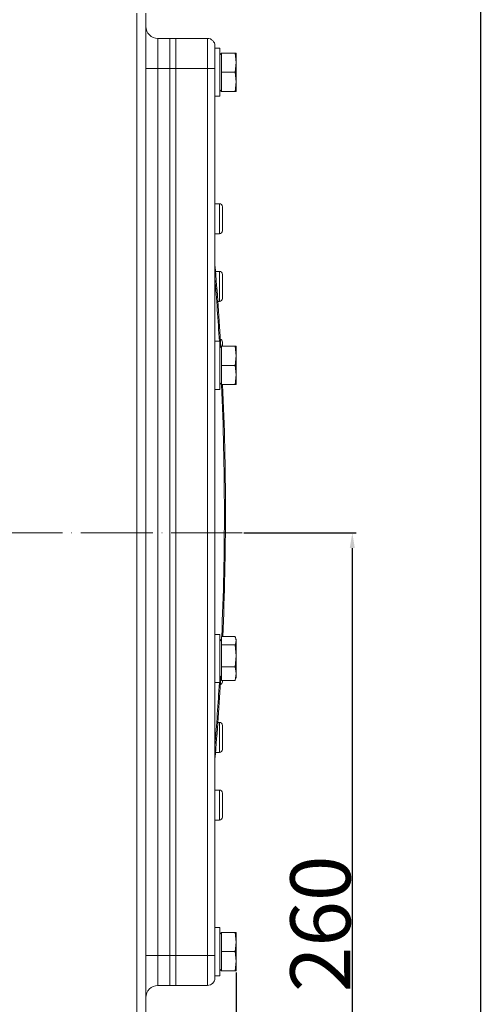
# Model space of a CAD drawing. Units: millimetres. Extents: x 1815 to 5051, y -2885 to -590.
# Drawn here: x 3384 to 3538, y -1951 to -1624 of the extents above; entities that cross this region are included whole.
import ezdxf

# ---------------------------------------------------------------- set-up
doc = ezdxf.new("R2010")
doc.units = ezdxf.units.MM
doc.linetypes.add('ACAD_ISO04W100', pattern=[30, 24, -3, 0, -3])
doc.layers.get('0').update_dxf_attribs({"lineweight": 40})
doc.layers.add('7标注层', color=4, linetype='Continuous', lineweight=15)
doc.layers.add('图层2', color=1, linetype='ACAD_ISO04W100', lineweight=18)
doc.styles.add('gbeitc', font='gbeitc.shx', dxfattribs={"height": 7, "bigfont": 'gbcbig.shx'})
doc.dimstyles.new('ISO-25', dxfattribs={"dimtxt": 7, "dimasz": 5, "dimexe": 1.25, "dimexo": 0.625, "dimtad": 1, "dimdsep": 46, "dimtxsty": 'gbeitc', "dimcen": 2.5, "dimadec": 0, "dimazin": 0, "dimtfac": 1, "dimtmove": 0, "dimatfit": 3, "dimfxl": 1, "dimarcsym": 0})

# ---------------------------------------------------------------- blocks, each defined once
blk = doc.blocks.new('*D61')
at = {"layer": '7标注层', "color": 0, "lineweight": -2}
for p, q in [((3455.79, -1940.56), (3455.79, -2262.8)), ((2432.24, -2022.64), (2432.24, -2262.8)), ((2437.24, -2261.55), (3450.79, -2261.55))]:
    blk.add_line(p, q, dxfattribs=at)
at = {"layer": '7标注层', "color": 0}
for points in [[(2437.24, -2260.72), (2437.24, -2262.39), (2432.24, -2261.55)], [(3450.79, -2260.72), (3450.79, -2262.39), (3455.79, -2261.55)]]:
    blk.add_solid(points, dxfattribs=at)
at = {"layer": 'Defpoints', "color": 0}
for p in [(3455.79, -1939.93), (2432.24, -2022.02), (3455.79, -2261.55)]:
    blk.add_point(p, dxfattribs=at)
at = {"layer": '7标注层', "color": 0, "insert": (2944.01, -2250.93), "char_height": 7, "attachment_point": 5, "style": 'gbeitc'}
blk.add_mtext('{\\H2.8571x;\\C3;1023.5}', dxfattribs=at)
blk = doc.blocks.new('*D62')
at = {"layer": '7标注层', "color": 0, "lineweight": -2}
for p, q in [((3458.4, -1794.32), (3495.71, -1794.32)), ((3494.46, -1799.32), (3494.46, -2049.32)), ((3436.36, -2054.32), (3495.71, -2054.32))]:
    blk.add_line(p, q, dxfattribs=at)
at = {"layer": '7标注层', "color": 0}
for points in [[(3493.62, -1799.32), (3495.29, -1799.32), (3494.46, -1794.32)], [(3493.62, -2049.32), (3495.29, -2049.32), (3494.46, -2054.32)]]:
    blk.add_solid(points, dxfattribs=at)
at = {"layer": 'Defpoints', "color": 0}
for p in [(3457.77, -1794.32), (3435.74, -2054.32), (3494.46, -2054.32)]:
    blk.add_point(p, dxfattribs=at)
at = {"layer": '7标注层', "color": 0, "insert": (3483.83, -1924.32), "char_height": 7, "attachment_point": 5, "rotation": 90, "style": 'gbeitc'}
blk.add_mtext('{\\H2.8571x;\\C3;260}', dxfattribs=at)
blk = doc.blocks.new('*D63')
at = {"layer": '7标注层', "color": 0, "lineweight": -2}
for p, q in [((3183.86, -994.32), (3538.4, -994.32)), ((3537.15, -999.32), (3537.15, -2049.32)), ((3436.36, -2054.32), (3538.4, -2054.32))]:
    blk.add_line(p, q, dxfattribs=at)
at = {"layer": '7标注层', "color": 0}
for points in [[(3536.31, -999.32), (3537.98, -999.32), (3537.15, -994.32)], [(3536.31, -2049.32), (3537.98, -2049.32), (3537.15, -2054.32)]]:
    blk.add_solid(points, dxfattribs=at)
at = {"layer": 'Defpoints', "color": 0}
for p in [(3183.24, -994.32), (3435.74, -2054.32), (3537.15, -2054.32)]:
    blk.add_point(p, dxfattribs=at)
at = {"layer": '7标注层', "color": 0, "insert": (3526.52, -1524.32), "char_height": 7, "attachment_point": 5, "rotation": 90, "style": 'gbeitc'}
blk.add_mtext('{\\H2.8571x;\\C3;1060}', dxfattribs=at)

msp = doc.modelspace()

# ---------------------------------------------------------------- linework, layer by layer
at = {"color": 7, "linetype": 'Continuous', "lineweight": 15}
for p, q in [((3422.735, -1953.561), (3422.735, -1621.372)), ((3425.735, -1621.372), (3425.735, -1953.561)), ((3429.735, -1629.819), (3429.735, -1639.819)), ((3429.735, -1629.819), (3433.735, -1629.819)), ((3433.735, -1639.819), (3433.735, -1629.819)), ((3433.735, -1629.819), (3435.735, -1629.819)), ((3435.735, -1639.819), (3435.735, -1629.819)), ((3446.235, -1629.819), (3435.735, -1629.819)), ((3446.235, -1639.819), (3446.235, -1629.819)), ((3448.735, -1632.319), (3448.735, -1639.819)), ((3450.335, -1633.069), (3448.735, -1633.069)), ((3450.335, -1649.069), (3450.335, -1633.069)), ((3450.885, -1634.704), (3450.335, -1635.254)), ((3450.935, -1637.195), (3450.935, -1634.704)), ((3450.935, -1634.704), (3455.427, -1634.704)), ((3455.427, -1634.704), (3455.785, -1637.887)), ((3455.785, -1634.704), (3455.785, -1637.887)), ((3425.735, -1639.819), (3429.735, -1639.819)), ((3429.735, -1639.819), (3429.735, -1934.819)), ((3433.735, -1639.819), (3429.735, -1639.819)), ((3433.735, -1934.819), (3433.735, -1639.819)), ((3433.735, -1639.819), (3435.735, -1639.819)), ((3435.735, -1934.819), (3435.735, -1639.819)), ((3446.235, -1639.819), (3435.735, -1639.819)), ((3446.235, -1639.819), (3448.735, -1639.819)), ((3446.235, -1934.819), (3446.235, -1639.819)), ((3448.735, -1639.819), (3448.735, -1934.819)), ((3450.935, -1641.069), (3450.935, -1638.579)), ((3455.785, -1637.887), (3455.427, -1641.069)), ((3455.785, -1644.252), (3455.785, -1637.887)), ((3450.935, -1643.56), (3450.935, -1641.069)), ((3450.935, -1641.069), (3455.427, -1641.069)), ((3455.427, -1641.069), (3455.785, -1644.252)), ((3450.335, -1646.884), (3450.885, -1647.434)), ((3450.935, -1647.434), (3450.935, -1644.944)), ((3455.785, -1644.252), (3455.427, -1647.434)), ((3455.785, -1647.434), (3455.785, -1644.252)), ((3448.735, -1649.069), (3450.335, -1649.069)), ((3450.935, -1647.434), (3455.427, -1647.434)), ((3450.235, -1684.819), (3448.735, -1684.819)), ((3450.235, -1694.819), (3450.235, -1684.819)), ((3451.235, -1685.819), (3451.235, -1693.819)), ((3450.235, -1694.819), (3448.735, -1694.819)), ((3450.235, -1707.319), (3448.917, -1707.319)), ((3450.235, -1717.319), (3450.235, -1707.319)), ((3451.235, -1708.319), (3451.235, -1716.319)), ((3450.235, -1717.319), (3449.696, -1717.319)), ((3450.335, -1730.569), (3448.735, -1730.569)), ((3450.335, -1746.569), (3450.335, -1730.569)), ((3450.885, -1732.204), (3450.335, -1732.754)), ((3450.935, -1734.695), (3450.935, -1732.204)), ((3450.935, -1732.204), (3455.427, -1732.204)), ((3451.235, -1730.819), (3451.235, -1732.204)), ((3455.427, -1732.204), (3455.785, -1735.387)), ((3455.785, -1732.204), (3455.785, -1735.387)), ((3455.785, -1735.387), (3455.427, -1738.569)), ((3455.785, -1741.752), (3455.785, -1735.387)), ((3450.935, -1738.569), (3450.935, -1736.079)), ((3450.935, -1738.569), (3455.427, -1738.569)), ((3450.935, -1741.06), (3450.935, -1738.569)), ((3455.427, -1738.569), (3455.785, -1741.752)), ((3455.785, -1741.752), (3455.427, -1744.934)), ((3455.785, -1744.934), (3455.785, -1741.752)), ((3450.335, -1744.384), (3450.885, -1744.934)), ((3450.935, -1744.934), (3450.935, -1742.444)), ((3450.935, -1744.934), (3455.427, -1744.934)), ((3448.735, -1746.569), (3450.335, -1746.569)), ((3450.335, -1828.069), (3448.735, -1828.069)), ((3450.335, -1844.069), (3450.335, -1828.069)), ((3450.935, -1829.654), (3450.335, -1830.254)), ((3450.935, -1829.863), (3450.935, -1828.795)), ((3450.935, -1828.795), (3455.427, -1828.795)), ((3450.935, -1831.526), (3450.935, -1830.458)), ((3455.785, -1829.704), (3455.605, -1829.209)), ((3455.785, -1830.161), (3455.785, -1829.704)), ((3455.785, -1830.161), (3455.785, -1835.164)), ((3450.935, -1834.373), (3450.935, -1831.526)), ((3450.935, -1831.526), (3455.427, -1831.526)), ((3455.427, -1831.526), (3455.785, -1835.164)), ((3450.935, -1838.801), (3450.935, -1835.955)), ((3455.785, -1835.164), (3455.427, -1838.801)), ((3455.785, -1841.073), (3455.785, -1835.164)), ((3450.935, -1838.801), (3455.427, -1838.801)), ((3450.935, -1840.579), (3450.935, -1838.801)), ((3455.427, -1838.801), (3455.785, -1841.073)), ((3450.335, -1841.884), (3450.935, -1842.484)), ((3450.935, -1843.344), (3450.935, -1841.567)), ((3450.935, -1843.344), (3455.427, -1843.344)), ((3451.235, -1843.344), (3451.235, -1843.819)), ((3455.785, -1841.073), (3455.427, -1843.344)), ((3455.599, -1842.947), (3455.785, -1842.434)), ((3455.785, -1842.434), (3455.785, -1841.073)), ((3448.735, -1844.069), (3450.335, -1844.069)), ((3450.235, -1857.319), (3449.696, -1857.319)), ((3450.235, -1867.319), (3450.235, -1857.319)), ((3451.235, -1858.319), (3451.235, -1866.319)), ((3450.235, -1867.319), (3448.917, -1867.319)), ((3450.235, -1879.819), (3448.735, -1879.819)), ((3450.235, -1889.819), (3450.235, -1879.819)), ((3451.235, -1880.819), (3451.235, -1888.819)), ((3450.235, -1889.819), (3448.735, -1889.819)), ((3450.335, -1925.569), (3448.735, -1925.569)), ((3450.335, -1941.569), (3450.335, -1925.569)), ((3450.885, -1927.204), (3450.335, -1927.754)), ((3450.935, -1929.695), (3450.935, -1927.204)), ((3450.935, -1927.204), (3455.427, -1927.204)), ((3455.427, -1927.204), (3455.785, -1930.387)), ((3455.785, -1927.204), (3455.785, -1930.387)), ((3450.935, -1933.569), (3450.935, -1931.079)), ((3455.785, -1930.387), (3455.427, -1933.569)), ((3455.785, -1936.752), (3455.785, -1930.387)), ((3425.735, -1934.819), (3429.735, -1934.819)), ((3429.735, -1934.819), (3429.735, -1944.819)), ((3429.735, -1934.819), (3433.735, -1934.819)), ((3433.735, -1934.819), (3435.735, -1934.819)), ((3433.735, -1944.819), (3433.735, -1934.819)), ((3435.735, -1944.819), (3435.735, -1934.819)), ((3446.235, -1934.819), (3435.735, -1934.819)), ((3446.235, -1934.819), (3448.735, -1934.819)), ((3446.235, -1944.819), (3446.235, -1934.819)), ((3448.735, -1934.819), (3448.735, -1942.319)), ((3450.935, -1936.06), (3450.935, -1933.569)), ((3450.935, -1933.569), (3455.427, -1933.569)), ((3455.427, -1933.569), (3455.785, -1936.752)), ((3450.935, -1939.934), (3450.935, -1937.444)), ((3455.785, -1936.752), (3455.427, -1939.934)), ((3455.785, -1939.934), (3455.785, -1936.752)), ((3448.735, -1941.569), (3450.335, -1941.569)), ((3450.335, -1939.384), (3450.885, -1939.934)), ((3450.935, -1939.934), (3455.427, -1939.934)), ((3433.735, -1944.819), (3429.735, -1944.819)), ((3433.735, -1944.819), (3435.735, -1944.819)), ((3446.235, -1944.819), (3435.735, -1944.819))]:
    msp.add_line(p, q, dxfattribs=at)
for centre, radius, start, end in [((3429.735, -1625.819), 4, 180, 270), ((3446.235, -1632.319), 2.5, 0, 90), ((3450.235, -1685.819), 1, 0, 90), ((3450.235, -1693.819), 1, 270, 0), ((2486.214, -1787.319), 966.021, 3.258145, 4.878762), ((3450.235, -1708.319), 1, 0, 90), ((2488.358, -1787.319), 963.521, 3.376594, 4.629648), ((3450.235, -1716.319), 1, 270, 0), ((3450.235, -1730.819), 1, 0, 73.15604), ((2488.358, -1787.319), 963.521, 357.532921, 2.521238), ((2486.214, -1787.319), 966.021, 357.539309, 2.514709), ((2486.214, -1787.319), 966.021, 355.121238, 356.741855), ((2488.358, -1787.319), 963.521, 355.370352, 356.623406), ((3450.235, -1843.819), 1, 286.84396, 0), ((3450.235, -1858.319), 1, 0, 90), ((3450.235, -1866.319), 1, 270, 0), ((3450.235, -1880.819), 1, 0, 90), ((3450.235, -1888.819), 1, 270, 0), ((3429.735, -1948.819), 4, 90, 180), ((3446.235, -1942.319), 2.5, 270, 0)]:
    msp.add_arc(centre, radius, start, end, dxfattribs=at)
for points in [[(3450.935, -1638.579), (3450.869, -1638.118), (3450.869, -1637.656), (3450.935, -1637.195)], [(3450.935, -1644.944), (3450.869, -1644.483), (3450.869, -1644.021), (3450.935, -1643.56)], [(3450.935, -1736.079), (3450.869, -1735.618), (3450.869, -1735.156), (3450.935, -1734.695)], [(3450.935, -1742.444), (3450.869, -1741.983), (3450.869, -1741.521), (3450.935, -1741.06)], [(3450.935, -1829.863), (3450.869, -1830.062), (3450.869, -1830.26), (3450.935, -1830.458)], [(3450.935, -1835.955), (3450.869, -1835.428), (3450.869, -1834.9), (3450.935, -1834.373)], [(3450.935, -1841.567), (3450.869, -1841.238), (3450.869, -1840.908), (3450.935, -1840.579)], [(3450.935, -1931.079), (3450.869, -1930.618), (3450.869, -1930.156), (3450.935, -1929.695)], [(3450.935, -1937.444), (3450.869, -1936.983), (3450.869, -1936.521), (3450.935, -1936.06)]]:
    msp.add_open_spline(points, degree=3, dxfattribs=at)
for points, knots in [([(3455.785, -1634.704), (3455.719, -1634.704), (3455.652, -1634.704), (3455.433, -1634.704), (3455.427, -1634.704)], [0, 0, 0, 0, 0.97300564, 1, 1, 1, 1]), ([(3455.427, -1647.434), (3455.433, -1647.434), (3455.652, -1647.434), (3455.719, -1647.434), (3455.785, -1647.434)], [0, 0, 0, 0, 0.02699436, 1, 1, 1, 1]), ([(3455.785, -1732.204), (3455.719, -1732.204), (3455.652, -1732.204), (3455.433, -1732.204), (3455.427, -1732.204)], [0, 0, 0, 0, 0.97300564, 1, 1, 1, 1]), ([(3455.427, -1744.934), (3455.433, -1744.934), (3455.652, -1744.934), (3455.719, -1744.934), (3455.785, -1744.934)], [0, 0, 0, 0, 0.02699436, 1, 1, 1, 1]), ([(3455.427, -1828.795), (3455.481, -1828.909), (3455.693, -1829.36), (3455.746, -1829.818), (3455.785, -1830.161)], [0, 0, 0, 0, 0.2530663, 1, 1, 1, 1]), ([(3455.785, -1830.161), (3455.719, -1830.606), (3455.652, -1831.064), (3455.433, -1831.514), (3455.427, -1831.526)], [0, 0, 0, 0, 0.9730046, 1, 1, 1, 1]), ([(3455.427, -1843.344), (3455.433, -1843.332), (3455.501, -1843.194), (3455.522, -1843.054), (3455.542, -1842.927)], [0, 0, 0, 0, 0.0882202, 1, 1, 1, 1]), ([(3455.785, -1927.204), (3455.719, -1927.204), (3455.652, -1927.204), (3455.433, -1927.204), (3455.427, -1927.204)], [0, 0, 0, 0, 0.97300564, 1, 1, 1, 1]), ([(3455.427, -1939.934), (3455.433, -1939.934), (3455.652, -1939.934), (3455.719, -1939.934), (3455.785, -1939.934)], [0, 0, 0, 0, 0.02699436, 1, 1, 1, 1])]:
    msp.add_open_spline(points, degree=3, knots=knots, dxfattribs=at)
at = {"layer": '图层2'}
msp.add_line((2440.855, -1794.319), (3457.771, -1794.319), dxfattribs=at)

# ---------------------------------------------------------------- dimensions: what is measured, and where the dimension line sits
at = {"layer": '7标注层'}
for base, p1, picture, middle in [((3537.147, -2054.319), (3183.235, -994.319), '*D63', (3526.522, -1524.319)), ((3494.457, -2054.319), (3457.771, -1794.319), '*D62', (3483.832, -1924.319))]:
    dim = msp.add_linear_dim(base=base, p1=p1, p2=(3435.735, -2054.319), angle=90, text='{\\H2.8571x;\\C3;<>}', dimstyle='ISO-25', dxfattribs=at)
    dim.commit()
    dim.dimension.update_dxf_attribs({"geometry": picture, "text_midpoint": middle})
dim = msp.add_linear_dim(base=(3455.785, -2261.555), p1=(2432.235, -2022.019), p2=(3455.785, -1939.934), text='{\\H2.8571x;\\C3;1023.5}', dimstyle='ISO-25', dxfattribs=at)
dim.commit()
dim.dimension.update_dxf_attribs({"geometry": '*D61', "text_midpoint": (2944.01, -2250.93)})

doc.saveas('drawing.dxf')
